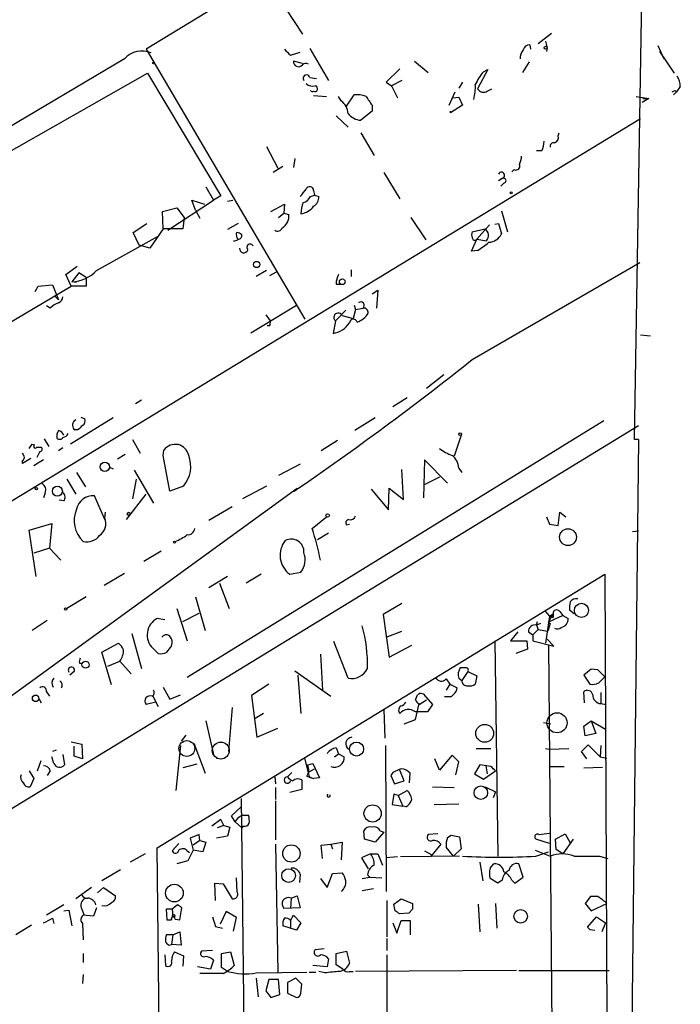
# Model space of a CAD drawing. Extents: x 0 to 731, y 1357 to 2287.
# Drawn here: x 652 to 727, y 1583 to 1695 of the extents above; entities that cross this region are included whole.
import ezdxf

# ---------------------------------------------------------------- set-up
doc = ezdxf.new("R2010")
doc.units = 0
doc.header["$MEASUREMENT"] = 0
doc.layers.add('MAIN', color=5, linetype='CONTINUOUS')

msp = doc.modelspace()

# ---------------------------------------------------------------- linework, layer by layer
at = {"layer": 'MAIN'}
for p, q in [((700.532, 1711.9194), (666.5807, 1691.1761)), ((721.868, 1646.9801), (722.7993, 1704.8921)), ((682.4133, 1695.7481), (684.276, 1692.8694)), ((712.47, 1692.9541), (710.946, 1691.7687)), ((711.7927, 1692.1074), (711.962, 1691.3454)), ((666.5807, 1691.1761), (684.53, 1660.6114)), ((685.1227, 1691.2607), (687.2393, 1687.6201)), ((710.0147, 1691.6841), (710.0993, 1691.1761)), ((711.962, 1691.3454), (711.8773, 1690.9221)), ((724.4927, 1691.5994), (725.17, 1690.0754)), ((724.662, 1690.9221), (726.3553, 1688.4667)), ((664.1253, 1690.0754), (599.186, 1651.5521)), ((682.9213, 1690.4987), (684.022, 1690.8374)), ((684.276, 1689.5674), (683.26, 1689.8214)), ((696.976, 1689.8214), (698.5, 1688.5514)), ((695.2827, 1688.9747), (693.7587, 1687.4507)), ((705.2733, 1688.8901), (704.088, 1686.6887)), ((704.7653, 1688.6361), (705.2733, 1688.8901)), ((709.93, 1689.7367), (709.168, 1688.5514)), ((647.3613, 1677.4601), (666.75, 1688.4667)), ((666.75, 1688.4667), (675.0473, 1674.5814)), ((685.1227, 1687.9587), (685.8847, 1687.8741)), ((695.5367, 1687.6201), (694.3513, 1687.0274)), ((693.7587, 1687.4507), (694.3513, 1687.0274)), ((694.3513, 1687.0274), (695.0287, 1685.6727)), ((702.3947, 1687.4507), (701.9713, 1686.7734)), ((705.1887, 1686.4347), (705.6967, 1686.6887)), ((726.44, 1686.5194), (726.6093, 1686.3501)), ((727.0327, 1686.9427), (726.6093, 1686.3501)), ((685.546, 1685.9267), (686.9853, 1685.8421)), ((688.6787, 1685.3341), (688.34, 1685.8421)), ((689.2713, 1684.7414), (690.118, 1686.0114)), ((700.8707, 1684.8261), (701.548, 1686.3501)), ((701.294, 1685.6727), (701.9713, 1685.7574)), ((701.9713, 1685.7574), (702.3947, 1684.8261)), ((722.0373, 1685.8421), (723.4767, 1685.5881)), ((723.4767, 1685.5881), (722.7147, 1685.1647)), ((722.7993, 1685.5881), (723.4767, 1685.5881)), ((726.6093, 1686.3501), (726.2707, 1686.0114)), ((692.15, 1684.8261), (692.15, 1684.1487)), ((702.3947, 1684.8261), (701.04, 1683.9794)), ((722.5453, 1683.3021), (598.932, 1608.1181)), ((688.086, 1683.6407), (689.4407, 1682.3707)), ((692.15, 1684.1487), (690.88, 1683.1327)), ((701.04, 1683.9794), (701.04, 1684.1487)), ((690.88, 1681.6934), (692.404, 1679.1534)), ((713.232, 1681.3547), (713.3167, 1681.6934)), ((680.212, 1680.1694), (681.482, 1677.7141)), ((683.4293, 1678.8147), (683.26, 1677.7987)), ((711.3693, 1679.6614), (710.7767, 1679.6614)), ((682.0747, 1677.8834), (680.974, 1677.2061)), ((708.2367, 1677.5447), (707.9827, 1677.2907)), ((693.5047, 1677.2061), (695.2827, 1674.2427)), ((706.882, 1676.5287), (706.4587, 1676.2747)), ((673.354, 1675.5974), (674.2007, 1674.0734)), ((707.0513, 1676.0207), (706.7127, 1675.6821)), ((675.0473, 1674.5814), (674.2007, 1674.0734)), ((685.2073, 1674.4967), (685.6307, 1674.6661)), ((685.546, 1675.1741), (685.6307, 1674.6661)), ((685.6307, 1674.6661), (686.1387, 1674.4967)), ((668.4433, 1672.8034), (670.052, 1673.2267)), ((669.036, 1670.6867), (674.2007, 1674.0734)), ((670.052, 1673.2267), (670.8987, 1672.1261)), ((672.1687, 1672.9727), (671.7453, 1674.0734)), ((671.7453, 1674.0734), (673.1847, 1673.6501)), ((675.8093, 1673.9887), (676.402, 1674.0734)), ((680.72, 1672.8034), (682.244, 1673.6501)), ((682.244, 1673.6501), (682.1593, 1672.6341)), ((668.528, 1670.8561), (668.4433, 1672.8034)), ((670.8987, 1672.1261), (670.7293, 1670.8561)), ((672.1687, 1672.9727), (672.6767, 1672.0414)), ((681.5667, 1672.1261), (682.1593, 1672.6341)), ((682.1593, 1672.6341), (682.752, 1672.4647)), ((696.5527, 1672.1261), (698.246, 1669.5861)), ((706.7973, 1672.8881), (707.4747, 1670.5174)), ((665.1413, 1670.4327), (666.6653, 1671.4487)), ((668.528, 1670.8561), (667.004, 1668.6547)), ((670.7293, 1670.8561), (668.528, 1670.8561)), ((676.9947, 1671.4487), (675.8093, 1670.7714)), ((703.4953, 1670.5174), (704.9347, 1670.8561)), ((705.4427, 1671.2794), (704.0033, 1669.6707)), ((706.0353, 1671.3641), (706.4587, 1671.4487)), ((706.4587, 1671.4487), (706.7973, 1670.2634)), ((660.9927, 1666.1147), (667.9353, 1670.0094)), ((665.8187, 1668.9934), (665.1413, 1670.4327)), ((667.004, 1668.6547), (665.8187, 1668.9934)), ((703.4107, 1668.3161), (704.0033, 1669.6707)), ((704.0033, 1669.6707), (705.104, 1669.5014)), ((704.088, 1668.4007), (703.4107, 1668.3161)), ((657.5213, 1665.6914), (658.7913, 1666.6227)), ((703.4953, 1656.0394), (722.4607, 1667.0461)), ((658.114, 1664.3367), (657.5213, 1665.6914)), ((658.9607, 1665.8607), (658.1987, 1664.8447)), ((659.8073, 1665.3527), (658.9607, 1665.8607)), ((659.8073, 1665.3527), (659.8073, 1664.3367)), ((680.212, 1666.1147), (679.0267, 1665.4374)), ((681.3127, 1665.9454), (680.5507, 1665.5221)), ((689.7793, 1666.1994), (689.7793, 1665.4374)), ((645.922, 1657.1401), (658.114, 1664.3367)), ((654.05, 1663.7441), (654.3887, 1664.3367)), ((654.3887, 1664.3367), (655.9973, 1664.5061)), ((655.9973, 1664.5061), (656.6747, 1662.8127)), ((659.8073, 1664.3367), (658.114, 1664.3367)), ((658.7067, 1664.7601), (658.1987, 1664.8447)), ((688.086, 1664.5907), (688.594, 1664.5907)), ((656.2513, 1663.2361), (656.6747, 1662.8127)), ((692.15, 1663.4901), (692.8273, 1663.9134)), ((692.8273, 1663.9134), (692.658, 1661.8814)), ((655.7433, 1661.8814), (655.32, 1662.1354)), ((678.434, 1659.0874), (683.5987, 1662.2201)), ((690.118, 1662.2201), (690.2873, 1661.7121)), ((680.1273, 1661.1194), (680.6353, 1660.4421)), ((688.0013, 1660.4421), (689.1867, 1661.6274)), ((688.7633, 1661.0347), (690.0333, 1660.6961)), ((690.2873, 1661.7121), (690.0333, 1660.6961)), ((690.2873, 1661.7121), (691.134, 1661.8814)), ((680.5507, 1659.8494), (680.2967, 1659.8494)), ((688.0013, 1660.4421), (687.7473, 1659.0027)), ((722.5453, 1658.8334), (723.646, 1658.7487)), ((698.3307, 1652.8221), (700.278, 1654.3461)), ((666.0727, 1651.4674), (665.3953, 1651.0441)), ((696.1293, 1651.7214), (694.5207, 1650.7054)), ((601.3027, 1574.5901), (722.2913, 1648.5887)), ((662.8553, 1649.4354), (658.0293, 1646.4721)), ((658.4527, 1649.0967), (658.622, 1649.2661)), ((659.2147, 1649.5201), (659.638, 1649.3507)), ((718.3967, 1649.0967), (671.2373, 1620.0561)), ((692.4887, 1649.4354), (690.2027, 1647.9961)), ((658.876, 1648.0807), (658.5373, 1648.0807)), ((702.2253, 1647.4881), (701.4633, 1645.1174)), ((653.3727, 1645.9641), (653.7113, 1646.4721)), ((653.7113, 1646.4721), (653.9653, 1646.3874)), ((655.066, 1647.0647), (655.574, 1646.2181)), ((665.0567, 1646.9801), (665.9033, 1645.4561)), ((688.2553, 1646.8954), (686.3927, 1645.7101)), ((722.2913, 1646.9801), (721.0213, 1530.9021)), ((722.2913, 1646.9801), (721.868, 1646.9801)), ((652.78, 1645.1174), (652.6107, 1645.4561)), ((654.2193, 1646.1334), (654.7273, 1646.1334)), ((654.558, 1645.6254), (654.2193, 1644.9481)), ((657.1827, 1646.0487), (656.6747, 1645.7101)), ((664.21, 1645.2867), (663.3633, 1644.7787)), ((668.528, 1645.2021), (668.6127, 1645.7947)), ((653.542, 1644.8634), (652.6107, 1644.2707)), ((652.6107, 1644.2707), (652.6107, 1644.6094)), ((654.9813, 1644.6941), (653.8807, 1644.0167)), ((669.29, 1641.1381), (668.528, 1645.2021)), ((684.022, 1644.1861), (681.5667, 1642.9161)), ((698.0767, 1644.6941), (697.992, 1640.3761)), ((700.7013, 1642.0694), (698.0767, 1644.6941)), ((658.7067, 1643.2547), (659.7227, 1641.6461)), ((662.432, 1643.8474), (662.8553, 1643.6781)), ((665.226, 1643.5087), (667.4273, 1639.7834)), ((695.706, 1640.2067), (695.5367, 1643.5934)), ((701.9713, 1643.7627), (702.31, 1643.2547)), ((657.606, 1642.4927), (658.622, 1640.7994)), ((665.48, 1642.4927), (665.0567, 1640.2914)), ((699.77, 1642.7467), (697.992, 1641.8154)), ((635.762, 1606.6787), (683.6833, 1641.4767)), ((655.1507, 1640.9687), (654.9813, 1640.3761)), ((664.3793, 1637.9207), (666.5807, 1640.7994)), ((670.814, 1641.7307), (669.29, 1641.1381)), ((680.212, 1641.7307), (677.5027, 1640.2914)), ((692.0653, 1641.3921), (694.0127, 1639.0214)), ((694.0127, 1639.0214), (694.0973, 1641.4767)), ((694.0973, 1641.4767), (695.706, 1640.2067)), ((657.2673, 1640.0374), (656.7593, 1640.1221)), ((661.924, 1637.9207), (660.7387, 1640.6301)), ((661.924, 1638.0901), (662.0087, 1638.7674)), ((676.3173, 1639.3601), (673.6927, 1637.8361)), ((713.232, 1637.2434), (713.4013, 1638.7674)), ((713.4013, 1638.7674), (714.0787, 1638.2594)), ((653.3727, 1636.7354), (655.9127, 1637.4974)), ((655.9127, 1637.4974), (655.6587, 1634.7034)), ((685.3767, 1636.9047), (686.9853, 1638.2594)), ((689.2713, 1637.3281), (689.61, 1637.4127)), ((711.8773, 1638.2594), (712.216, 1637.4127)), ((712.216, 1637.4127), (713.232, 1637.2434)), ((654.1347, 1631.4861), (653.3727, 1636.7354)), ((687.2393, 1636.3967), (685.9693, 1635.6347)), ((721.614, 1636.5661), (722.2913, 1636.6507)), ((655.6587, 1634.7034), (653.8807, 1634.1107)), ((655.6587, 1634.7034), (656.9287, 1633.3487)), ((668.274, 1634.3647), (666.3267, 1633.1794)), ((682.8367, 1631.7401), (684.1067, 1631.9941)), ((664.1253, 1631.8247), (661.8393, 1630.4701)), ((667.8507, 1600.7521), (718.4813, 1631.7401)), ((675.8093, 1631.4861), (673.6927, 1630.2161)), ((674.878, 1630.7241), (675.9787, 1627.8454)), ((679.6193, 1631.7401), (677.926, 1630.7241)), ((718.4813, 1631.7401), (718.7353, 1581.1941)), ((659.8073, 1629.2001), (657.606, 1627.8454)), ((672.1687, 1629.2001), (673.2693, 1625.3901)), ((670.052, 1627.8454), (671.2373, 1624.2047)), ((695.5367, 1628.4381), (693.42, 1627.1681)), ((711.708, 1627.5914), (712.216, 1626.9987)), ((713.4013, 1627.5067), (713.74, 1627.0834)), ((715.01, 1627.2527), (714.502, 1627.6761)), ((655.4047, 1626.4907), (653.7113, 1625.3901)), ((668.6973, 1626.5754), (667.8507, 1626.7447)), ((670.7293, 1626.4061), (672.592, 1627.3374)), ((693.42, 1627.1681), (694.0973, 1622.3421)), ((710.7767, 1625.9827), (710.8613, 1626.4061)), ((712.216, 1626.9987), (711.7927, 1623.9507)), ((712.1313, 1626.3214), (712.6393, 1627.2527)), ((713.74, 1627.0834), (712.1313, 1626.3214)), ((712.1313, 1626.3214), (712.3007, 1626.1521)), ((712.1313, 1626.3214), (712.3007, 1626.1521)), ((712.216, 1626.9987), (712.6393, 1627.2527)), ((712.216, 1626.9987), (712.6393, 1626.8294)), ((712.6393, 1627.2527), (712.6393, 1626.8294)), ((713.74, 1627.0834), (714.3327, 1626.7447)), ((693.7587, 1624.6281), (695.5367, 1625.3054)), ((708.66, 1625.2207), (707.8133, 1624.2047)), ((709.8453, 1625.2207), (710.3533, 1624.8821)), ((710.946, 1625.4747), (710.3533, 1624.8821)), ((711.2, 1626.1521), (710.7767, 1625.9827)), ((710.7767, 1625.9827), (710.946, 1625.4747)), ((710.946, 1625.4747), (712.0467, 1625.3054)), ((712.3007, 1626.1521), (712.0467, 1625.3054)), ((664.972, 1625.0514), (666.0727, 1621.0721)), ((689.4407, 1619.9714), (687.832, 1624.1201)), ((706.0353, 1624.2047), (706.374, 1599.8207)), ((707.8133, 1624.2047), (709.676, 1624.2047)), ((709.676, 1624.2047), (709.7607, 1623.2734)), ((710.3533, 1624.8821), (710.3533, 1624.2047)), ((710.3533, 1624.2047), (712.724, 1623.6121)), ((712.724, 1623.6121), (711.962, 1624.3741)), ((661.5853, 1622.9347), (663.448, 1623.9507)), ((662.686, 1619.2094), (661.5853, 1622.9347)), ((667.3427, 1623.3581), (667.9353, 1622.7654)), ((669.4593, 1623.6121), (669.544, 1623.9507)), ((694.0973, 1622.3421), (696.6373, 1623.6967)), ((709.7607, 1623.2734), (708.406, 1622.7654)), ((712.1313, 1623.6967), (712.5547, 1571.2034)), ((662.2627, 1621.3261), (663.6173, 1621.9187)), ((663.6173, 1621.9187), (664.8873, 1620.4794)), ((686.308, 1622.6807), (686.562, 1618.6167)), ((658.4527, 1620.7334), (657.9447, 1620.3101)), ((659.0453, 1621.6647), (659.384, 1621.6647)), ((683.4293, 1620.8181), (687.4933, 1617.9394)), ((702.7333, 1621.1567), (702.1407, 1621.1567)), ((702.9873, 1620.7334), (702.31, 1619.7174)), ((702.9873, 1620.7334), (704.0033, 1620.2254)), ((716.9573, 1620.9874), (716.1107, 1620.3101)), ((717.7193, 1620.9027), (716.9573, 1620.9874)), ((683.768, 1620.3101), (684.1067, 1615.9921)), ((700.532, 1619.8867), (700.9553, 1619.2941)), ((701.9713, 1619.9714), (702.31, 1619.7174)), ((704.0033, 1620.2254), (703.834, 1619.2941)), ((716.1107, 1620.3101), (716.788, 1619.2941)), ((717.804, 1619.4634), (718.4813, 1620.1407)), ((668.528, 1618.9554), (669.29, 1617.6007)), ((680.466, 1619.2941), (678.5187, 1618.0241)), ((700.9553, 1619.2941), (700.532, 1618.6167)), ((700.9553, 1619.2941), (701.802, 1618.8707)), ((654.4733, 1617.6007), (654.7273, 1617.1774)), ((655.32, 1618.4474), (655.6587, 1617.9394)), ((667.3427, 1617.9394), (667.9353, 1616.7541)), ((669.29, 1617.6007), (670.4753, 1618.1087)), ((678.5187, 1618.0241), (679.1113, 1613.2827)), ((697.0607, 1617.5161), (697.3147, 1618.1087)), ((697.484, 1617.0081), (698.3307, 1617.5161)), ((698.246, 1617.8547), (699.008, 1617.0081)), ((701.04, 1617.8547), (700.3627, 1617.8547)), ((716.1953, 1617.1774), (716.1107, 1618.4474)), ((718.058, 1618.3627), (718.058, 1617.0927)), ((667.6813, 1617.2621), (666.5807, 1617.0081)), ((676.3173, 1616.6694), (675.894, 1611.6741)), ((693.5047, 1616.4154), (693.5893, 1613.1981)), ((697.0607, 1615.3147), (697.484, 1617.0927)), ((699.008, 1617.0081), (698.4153, 1616.1614)), ((718.058, 1617.0927), (718.6507, 1617.0081)), ((673.354, 1615.1454), (674.2007, 1611.3354)), ((679.8733, 1615.9921), (678.942, 1615.3994)), ((695.7907, 1614.8067), (697.0607, 1615.3147)), ((716.1107, 1614.5527), (716.9573, 1615.1454)), ((716.9573, 1615.1454), (717.4653, 1613.7061)), ((716.9573, 1615.1454), (718.566, 1614.2141)), ((679.1113, 1613.2827), (681.482, 1614.2987)), ((711.5387, 1614.9761), (712.3853, 1614.8067)), ((716.28, 1613.4521), (716.1107, 1614.5527)), ((671.068, 1613.5367), (670.56, 1612.8594)), ((717.4653, 1613.7061), (716.28, 1613.4521)), ((656.4207, 1611.8434), (655.9973, 1611.6741)), ((658.114, 1612.7747), (659.2993, 1612.5207)), ((658.4527, 1611.1661), (658.4527, 1612.2667)), ((659.2993, 1612.5207), (659.384, 1610.8274)), ((670.4753, 1612.3514), (669.9673, 1607.2714)), ((671.9993, 1612.6054), (673.2693, 1609.2187)), ((688.086, 1612.0974), (688.34, 1611.4201)), ((693.674, 1612.3514), (693.7587, 1595.8414)), ((703.9187, 1612.0127), (705.612, 1612.0127)), ((711.7927, 1612.0127), (712.216, 1611.9281)), ((712.216, 1611.9281), (714.4173, 1612.0127)), ((715.8567, 1611.6741), (716.6187, 1612.4361)), ((716.6187, 1612.4361), (717.9733, 1611.0814)), ((718.058, 1612.3514), (717.9733, 1611.0814)), ((654.304, 1609.4727), (654.7273, 1610.6581)), ((656.1667, 1610.3194), (655.9127, 1611.0814)), ((657.1827, 1611.3354), (657.352, 1610.1501)), ((659.384, 1610.8274), (658.4527, 1611.1661)), ((674.5393, 1610.9121), (675.132, 1610.8274)), ((685.1227, 1608.7107), (684.53, 1610.9121)), ((687.9167, 1611.0814), (688.34, 1611.4201)), ((688.34, 1611.4201), (689.0173, 1611.0814)), ((699.77, 1609.5574), (699.262, 1610.8274)), ((701.2093, 1611.2507), (699.77, 1609.5574)), ((701.9713, 1610.4887), (701.2093, 1611.2507)), ((716.4493, 1610.8274), (715.8567, 1611.6741)), ((717.9733, 1611.0814), (718.7353, 1610.9121)), ((672.338, 1610.2347), (670.7293, 1609.8114)), ((684.8687, 1610.1501), (685.4613, 1610.3194)), ((685.038, 1609.3881), (685.6307, 1609.7267)), ((685.4613, 1610.3194), (686.2233, 1608.7107)), ((695.7907, 1608.3721), (695.2827, 1609.5574)), ((701.6327, 1609.0494), (701.9713, 1610.4887)), ((704.342, 1610.1501), (703.7493, 1609.1341)), ((705.612, 1609.9807), (704.342, 1610.1501)), ((705.0193, 1610.0654), (705.1887, 1609.1341)), ((712.216, 1609.9807), (713.9093, 1609.9807)), ((716.1107, 1609.8114), (718.2273, 1609.8961)), ((653.3727, 1609.4727), (653.8807, 1608.6261)), ((653.8807, 1608.6261), (653.4573, 1607.6947)), ((655.7433, 1609.4727), (655.4047, 1608.9647)), ((681.1433, 1608.7954), (681.228, 1608.0334)), ((683.0907, 1609.3034), (682.5827, 1608.7954)), ((684.1913, 1608.4567), (684.1913, 1607.3561)), ((684.784, 1608.8801), (685.546, 1608.6261)), ((685.292, 1608.7107), (685.546, 1608.6261)), ((686.2233, 1608.7107), (685.546, 1608.6261)), ((694.5207, 1609.3034), (694.2667, 1608.9647)), ((694.2667, 1608.9647), (694.69, 1608.0334)), ((696.3833, 1608.1181), (696.468, 1609.2187)), ((703.7493, 1609.1341), (704.7653, 1608.5414)), ((704.7653, 1608.5414), (706.12, 1609.4727)), ((681.228, 1607.6101), (681.228, 1606.2554)), ((684.1913, 1607.3561), (682.8367, 1607.0174)), ((694.69, 1608.0334), (695.7907, 1608.3721)), ((699.008, 1607.6947), (701.4633, 1607.6101)), ((704.9347, 1607.6947), (706.12, 1607.1021)), ((677.3333, 1606.3401), (677.7567, 1571.2881)), ((694.6053, 1606.8481), (694.436, 1605.6627)), ((695.1133, 1606.6787), (694.6053, 1606.8481)), ((695.1133, 1606.6787), (696.1293, 1607.2714)), ((695.1133, 1606.6787), (695.6213, 1605.4934)), ((706.12, 1607.1021), (705.866, 1606.4247)), ((676.2327, 1604.3927), (677.3333, 1605.4087)), ((681.228, 1606.0861), (681.228, 1601.6834)), ((694.436, 1605.6627), (695.6213, 1605.4934)), ((695.96, 1605.4087), (695.6213, 1605.4934)), ((699.1773, 1605.6627), (701.9713, 1605.7474)), ((675.0473, 1603.9694), (674.0313, 1603.2074)), ((675.386, 1603.2921), (675.0473, 1603.9694)), ((676.656, 1603.7154), (676.2327, 1604.3927)), ((676.656, 1603.7154), (677.0793, 1604.2234)), ((677.0793, 1604.2234), (677.418, 1604.4774)), ((677.418, 1604.4774), (678.18, 1604.4774)), ((675.386, 1603.2921), (674.624, 1603.0381)), ((675.386, 1603.2921), (676.0633, 1603.1227)), ((676.0633, 1603.1227), (675.8093, 1602.1067)), ((676.656, 1603.7154), (677.418, 1603.0381)), ((677.5873, 1603.2074), (677.418, 1603.0381)), ((672.592, 1602.2761), (671.576, 1601.8527)), ((671.576, 1601.8527), (671.9147, 1600.4981)), ((672.6767, 1601.5987), (672.592, 1602.2761)), ((675.8093, 1602.1067), (674.5393, 1601.8527)), ((691.3033, 1601.7681), (691.2187, 1602.6994)), ((692.4887, 1601.4294), (691.3033, 1601.7681)), ((693.5047, 1602.5301), (692.4887, 1601.4294)), ((693.0813, 1602.6994), (693.5047, 1602.5301)), ((699.6007, 1602.3607), (698.5, 1602.2761)), ((700.7013, 1601.9374), (701.1247, 1602.1914)), ((701.1247, 1602.1914), (702.056, 1602.0221)), ((702.056, 1602.0221), (702.2253, 1600.6674)), ((712.216, 1601.2601), (710.692, 1601.7681)), ((711.0307, 1602.2761), (712.216, 1602.4454)), ((712.8933, 1601.7681), (713.994, 1602.3607)), ((712.978, 1600.5827), (712.8933, 1601.7681)), ((714.9253, 1601.7681), (713.74, 1600.0747)), ((713.994, 1602.3607), (714.5867, 1601.3447)), ((668.782, 1508.8887), (667.8507, 1600.7521)), ((670.306, 1601.2601), (669.544, 1600.4134)), ((672.6767, 1601.5987), (671.9147, 1601.0907)), ((672.6767, 1601.5987), (673.354, 1601.4294)), ((673.354, 1601.4294), (673.0153, 1600.3287)), ((681.228, 1601.1754), (681.482, 1586.6974)), ((686.3927, 1601.0907), (687.4933, 1601.1754)), ((686.562, 1599.5667), (686.3927, 1601.0907)), ((687.4933, 1601.1754), (688.7633, 1601.4294)), ((687.4933, 1601.1754), (687.6627, 1600.6674)), ((688.7633, 1601.4294), (688.6787, 1599.3974)), ((699.9393, 1601.1754), (698.754, 1599.7361)), ((701.3787, 1599.8207), (700.532, 1600.8367)), ((702.2253, 1600.6674), (701.3787, 1599.8207)), ((666.496, 1600.0747), (664.8027, 1599.1434)), ((671.2373, 1600.4134), (671.4913, 1600.2441)), ((671.9147, 1600.4981), (671.322, 1599.3127)), ((673.0153, 1600.3287), (671.9147, 1600.4981)), ((691.9807, 1600.0747), (690.9647, 1599.6514)), ((690.9647, 1599.6514), (691.7267, 1598.3814)), ((691.9807, 1600.0747), (692.8273, 1600.0747)), ((692.8273, 1600.0747), (693.3353, 1598.8047)), ((695.0287, 1599.7361), (693.7587, 1599.6514)), ((702.056, 1599.8207), (695.3673, 1599.7361)), ((698.0767, 1600.4134), (698.9233, 1599.9901)), ((710.6073, 1600.4981), (712.3007, 1599.8207)), ((710.692, 1599.8207), (712.1313, 1600.3287)), ((713.74, 1600.0747), (712.978, 1600.5827)), ((717.8887, 1599.8207), (718.82, 1599.5667)), ((671.322, 1599.3127), (670.052, 1598.9741)), ((704.342, 1599.1434), (704.6807, 1597.0267)), ((705.5273, 1598.4661), (705.9507, 1598.9741)), ((709.2527, 1597.4501), (708.7447, 1598.9741)), ((663.702, 1598.2967), (661.5853, 1597.0267)), ((676.91, 1595.7567), (676.8253, 1597.3654)), ((684.022, 1597.7887), (683.9373, 1596.8574)), ((686.308, 1597.2807), (687.07, 1596.2647)), ((687.07, 1596.2647), (687.6627, 1597.8734)), ((687.6627, 1597.8734), (688.7633, 1597.9581)), ((691.0493, 1597.2807), (691.896, 1597.4501)), ((691.642, 1597.7041), (691.896, 1597.4501)), ((691.896, 1597.4501), (693.2507, 1597.3654)), ((706.374, 1596.7727), (705.5273, 1597.2807)), ((708.3213, 1596.7727), (709.2527, 1597.4501)), ((660.4, 1596.2647), (658.622, 1594.9947)), ((661.0773, 1595.6721), (661.7547, 1596.2647)), ((661.7547, 1596.2647), (663.1093, 1595.3334)), ((674.4547, 1594.8254), (674.37, 1596.7727)), ((674.37, 1596.7727), (675.3013, 1596.6881)), ((675.3013, 1596.6881), (676.3173, 1594.9947)), ((691.0493, 1595.9261), (692.3193, 1596.1801)), ((706.882, 1597.1114), (706.374, 1596.7727)), ((707.9827, 1597.1114), (708.3213, 1596.7727)), ((683.006, 1595.0794), (682.9213, 1593.8941)), ((683.006, 1595.0794), (683.6833, 1595.3334)), ((683.6833, 1595.3334), (684.022, 1593.9787)), ((716.8727, 1595.2487), (716.28, 1594.4867)), ((717.7193, 1595.2487), (716.8727, 1595.2487)), ((657.2673, 1594.3174), (655.32, 1593.1321)), ((660.9927, 1593.9787), (660.654, 1593.0474)), ((670.1367, 1594.3174), (669.544, 1593.8094)), ((670.3907, 1592.6241), (670.6447, 1593.9787)), ((684.022, 1593.9787), (682.1593, 1593.8941)), ((693.8433, 1594.8254), (693.8433, 1590.6767)), ((694.6053, 1594.4021), (695.452, 1594.9947)), ((694.7747, 1593.6401), (694.6053, 1594.4021)), ((695.452, 1594.9947), (696.722, 1594.4867)), ((704.1727, 1594.4021), (704.342, 1591.2694)), ((706.12, 1594.4867), (706.2893, 1591.6927)), ((716.28, 1594.4867), (716.9573, 1593.6401)), ((716.9573, 1593.6401), (718.7353, 1594.4867)), ((657.2673, 1593.6401), (657.86, 1593.7247)), ((657.86, 1593.7247), (658.1987, 1591.9467)), ((659.2993, 1593.8094), (659.5533, 1593.2167)), ((660.654, 1593.0474), (659.4687, 1593.1321)), ((669.544, 1593.8094), (668.8667, 1593.8094)), ((668.8667, 1593.8094), (668.9513, 1592.6241)), ((669.544, 1593.8094), (669.6287, 1592.9627)), ((674.116, 1592.9627), (674.4547, 1591.8621)), ((675.64, 1593.5554), (674.9627, 1592.1161)), ((676.8253, 1592.8781), (675.64, 1593.5554)), ((676.4867, 1591.3541), (676.8253, 1592.8781)), ((682.9213, 1592.5394), (683.26, 1593.1321)), ((683.26, 1593.1321), (684.1067, 1592.2854)), ((696.2987, 1593.3861), (695.2827, 1593.3014)), ((696.722, 1593.8094), (696.2987, 1593.3861)), ((716.534, 1591.7774), (717.55, 1592.9627)), ((717.55, 1592.9627), (718.566, 1592.2854)), ((653.6267, 1592.0314), (651.8487, 1590.9307)), ((655.9973, 1592.7934), (656.1667, 1592.2007)), ((659.384, 1592.2007), (659.4687, 1590.3381)), ((668.9513, 1592.6241), (669.4593, 1592.6241)), ((669.8827, 1592.7087), (670.3907, 1592.6241)), ((674.4547, 1591.8621), (675.2167, 1591.6927)), ((683.5987, 1591.4387), (682.0747, 1591.9467)), ((682.9213, 1592.5394), (682.9213, 1591.6927)), ((684.1067, 1592.2854), (683.5987, 1591.4387)), ((694.5207, 1592.2854), (694.944, 1591.1001)), ((694.944, 1591.1001), (695.452, 1592.5394)), ((695.452, 1592.5394), (696.468, 1592.5394)), ((696.468, 1592.5394), (696.468, 1590.9307)), ((716.534, 1591.7774), (716.788, 1591.5234)), ((716.534, 1591.7774), (716.788, 1591.5234)), ((718.566, 1592.2854), (718.1427, 1591.2694)), ((669.6287, 1590.9307), (668.8667, 1590.9307)), ((669.6287, 1590.9307), (669.4593, 1589.8301)), ((669.6287, 1590.9307), (670.3907, 1591.2694)), ((670.3907, 1591.2694), (670.56, 1589.7454)), ((716.788, 1591.5234), (717.3807, 1591.4387)), ((669.2053, 1589.7454), (669.4593, 1589.8301)), ((670.56, 1589.7454), (669.4593, 1589.8301)), ((693.8433, 1590.5074), (693.8433, 1589.1527)), ((659.4687, 1588.8141), (659.4687, 1587.7981)), ((668.6973, 1588.6447), (668.782, 1587.4594)), ((669.798, 1588.9834), (670.814, 1588.5601)), ((670.814, 1588.5601), (670.7293, 1587.3747)), ((674.116, 1589.1527), (672.846, 1589.0681)), ((675.132, 1588.8141), (676.148, 1588.9834)), ((675.132, 1587.2054), (675.132, 1588.8141)), ((676.148, 1588.9834), (676.5713, 1587.4594)), ((686.7313, 1589.3221), (685.7153, 1589.2374)), ((688.086, 1588.8141), (689.2713, 1589.0681)), ((688.086, 1587.5441), (688.086, 1588.8141)), ((689.2713, 1589.0681), (689.61, 1587.7134)), ((693.8433, 1588.6447), (693.8433, 1581.2787)), ((673.862, 1587.0361), (672.4227, 1587.2901)), ((674.2007, 1588.0521), (673.862, 1587.0361)), ((687.07, 1587.2901), (685.4613, 1587.4594)), ((687.2393, 1588.2214), (687.07, 1587.2901)), ((688.848, 1587.0361), (688.086, 1587.5441)), ((659.4687, 1586.4434), (659.384, 1585.4274)), ((675.3013, 1586.5281), (672.6767, 1586.5281)), ((675.8093, 1586.7821), (675.132, 1587.2054)), ((679.0267, 1586.6127), (684.784, 1586.6974)), ((685.038, 1586.6974), (685.8, 1586.6974)), ((686.816, 1586.6127), (686.1387, 1586.7821)), ((689.61, 1586.7821), (690.0333, 1586.7821)), ((708.4907, 1586.8667), (690.2873, 1586.7821)), ((708.7447, 1586.8667), (718.9893, 1586.8667)), ((679.0267, 1586.0201), (679.2807, 1583.9034)), ((680.466, 1585.8507), (680.1273, 1584.5807)), ((681.5667, 1585.8507), (680.466, 1585.8507)), ((681.736, 1584.1574), (681.5667, 1585.8507)), ((683.514, 1586.0201), (682.5827, 1585.5121)), ((682.5827, 1585.5121), (682.5827, 1584.3267)), ((684.1913, 1585.3427), (683.514, 1586.0201)), ((684.1067, 1584.3267), (684.1913, 1585.3427)), ((680.1273, 1584.5807), (680.72, 1583.8187)), ((680.72, 1583.8187), (681.736, 1584.1574)), ((682.5827, 1584.3267), (683.5987, 1583.8187))]:
    msp.add_line(p, q, dxfattribs=at)
for centre, radius in [((711.7926, 1691.3454), 0.1693), ((667.4273, 1689.6098), 0.0946), ((707.8979, 1674.9201), 0.1197), ((679.0929, 1666.8068), 0.3573), ((688.7832, 1664.8572), 0.3268), ((702.1194, 1647.5939), 0.1496), ((661.9145, 1643.8992), 0.5217), ((654.177, 1641.4345), 0.1338), ((656.5504, 1641.1494), 0.564), ((664.6272, 1638.58), 0.1763), ((687.1304, 1638.3985), 0.201), ((714.3285, 1635.9357), 0.952), ((669.798, 1635.3808), 0.1197), ((657.479, 1627.8031), 0.1338), ((715.8477, 1627.6462), 0.8043), ((659.7333, 1621.4968), 0.3996), ((654.0878, 1617.6944), 0.3691), ((713.0858, 1614.9224), 1.1364), ((704.9013, 1613.7314), 1.0124), ((690.4066, 1611.9547), 0.792), ((704.46, 1607.0097), 0.7683), ((692.2201, 1604.659), 0.9773), ((683.025, 1600.129), 0.9805), ((682.7073, 1597.6211), 0.778), ((669.7871, 1595.6519), 1.0036), ((669.7133, 1593.0757), 0.1411), ((708.9638, 1593.0132), 0.7637)]:
    msp.add_circle(centre, radius, dxfattribs=at)
at = {"layer": 'MAIN', "color": 5}
for centre, radius in [((671.1949, 1612.0128), 0.8904), ((675.0357, 1611.7834), 0.9603)]:
    msp.add_circle(centre, radius, dxfattribs=at)
at = {"layer": 'MAIN'}
for centre, radius, start, end in [((666.1074, 1688.3525), 2.6262, 66.054568, 139.001865), ((851.92, 1860.1498), 239.462, 224.881179, 225.110379), ((710.2891, 1690.1814), 1.3792, 138.715594, 184.407945), ((709.9793, 1690.9434), 0.7415, 87.263766, 168.48701), ((683.8369, 1689.775), 0.5788, 175.401606, 319.35897), ((684.6646, 1689.0404), 0.5282, 56.866535, 137.370935), ((684.7417, 1687.8741), 0.3903, 12.519254, 220.594926), ((709.5443, 1684.523), 6.3053, 139.282698, 154.909875), ((724.6608, 1686.9061), 2.3722, 0.884042, 31.006836), ((685.4528, 1688.1365), 1.1397, 228.61403, 283.315649), ((685.419, 1686.6464), 0.2469, 210.959776, 300.959776), ((685.7153, 1686.6252), 0.2549, 228.372062, 355.251293), ((685.7012, 1686.7311), 0.2966, 334.652905, 87.275526), ((698.6675, 1686.8581), 5.1776, 344.832135, 3.749665), ((704.7619, 1687.0971), 0.788, 211.216895, 302.794642), ((683.9507, 1771.0997), 94.6529, 296.443665, 296.672875), ((687.4352, 1683.7544), 2.0104, 4.001756, 51.791071), ((690.4566, 1683.2163), 2.8155, 68.845168, 96.907187), ((945.7996, 1854.6513), 305.2519, 213.574175, 213.803368), ((691.0201, 1685.1377), 2.0099, 218.203019, 266.002936), ((712.6212, 1681.1954), 0.6312, 287.280921, 14.617437), ((708.4738, 1680.9092), 3.1529, 336.686636, 357.325897), ((712.7381, 1680.1553), 0.4431, 80.831064, 189.168936), ((706.8305, 1679.1828), 2.2557, 332.389812, 357.100556), ((708.4314, 1677.9426), 0.443, 243.926622, 26.084995), ((706.7919, 1676.8839), 0.3666, 284.233435, 155.364594), ((707.0351, 1676.2975), 0.2773, 273.349473, 123.512416), ((472.6887, 1844.2426), 271.0635, 321.228076, 321.457262), ((685.1045, 1675.168), 0.4415, 0.791579, 156.593533), ((684.0502, 1675.0752), 1.2936, 283.888001, 333.43693), ((684.9254, 1674.4402), 1.2146, 300.726721, 2.666179), ((688.3237, 1672.3664), 4.221, 159.864971, 177.515164), ((683.7643, 1674.7782), 2.2549, 278.733799, 322.198558), ((681.1292, 1672.3236), 1.6289, 301.900614, 4.969284), ((681.4599, 1671.1695), 0.5774, 236.744817, 336.654167), ((704.4055, 1670.102), 0.9213, 319.309656, 54.940216), ((677.5155, 1670.1863), 0.7329, 160.353539, 224.712528), ((676.7666, 1669.4772), 0.9573, 47.120783, 86.48452), ((676.9886, 1670.1061), 0.4355, 270.802667, 9.596423), ((704.1308, 1670.1787), 0.7201, 151.943894, 208.049084), ((703.7796, 1669.8462), 0.2843, 181.229162, 321.884651), ((705.3358, 1670.9442), 1.6123, 270.788962, 335.022824), ((676.6136, 1669.9674), 0.483, 254.766731, 322.097965), ((677.6362, 1668.6058), 0.4746, 174.087649, 345.304978), ((678.3532, 1668.7509), 0.3701, 25.235729, 225.831902), ((700.3761, 1674.7935), 7.3923, 300.141061, 312.371133), ((657.9643, 1669.0689), 4.2307, 273.176074, 315.710582), ((691.2414, 1664.4422), 3.1589, 156.705668, 177.305524), ((656.3359, 1663.2574), 0.8534, 293.389884, 352.864991), ((657.5916, 1660.005), 2.6338, 110.372473, 134.567756), ((690.8799, 1662.1777), 0.3903, 310.615624, 130.583779), ((688.322, 1660.8159), 0.4925, 26.372575, 229.372208), ((689.5252, 1662.7388), 2.6362, 290.692649, 326.627613), ((691.1763, 1661.331), 0.552, 355.605275, 94.394725), ((679.7041, 1660.2726), 0.9465, 333.440363, 10.316217), ((687.1972, 1661.9234), 2.9721, 280.666433, 324.276089), ((690.0381, 1660.1834), 0.4281, 12.042401, 179.37099), ((478.0487, 1939.8291), 362.44, 304.50148, 308.464132), ((658.9107, 1648.6233), 0.6587, 134.052744, 235.465493), ((786.1299, 1521.3348), 179.6053, 134.885409, 135.114591), ((659.1299, 1649.0967), 0.5681, 296.574073, 26.56054), ((657.4371, 1647.4033), 0.9658, 142.133342, 195.242111), ((656.5784, 1647.2841), 0.7185, 16.495299, 82.297327), ((657.0558, 1648.0382), 0.8141, 278.968236, 332.109681), ((654.05, 1646.2181), 0.1893, 116.578587, 333.421413), ((656.8138, 1647.4336), 0.4194, 222.652256, 331.595612), ((669.8803, 1644.8884), 1.5583, 11.613509, 144.436249), ((654.552, 1645.9096), 0.2843, 271.209443, 51.928805), ((703.1865, 1650.677), 5.821, 234.060697, 250.143371), ((652.4412, 1644.9481), 0.3787, 296.585347, 26.55152), ((668.2816, 1643.9494), 3.3668, 318.777575, 21.843439), ((699.9668, 1643.6229), 2.0094, 3.989524, 51.804658), ((654.4735, 1641.3074), 0.7572, 333.428181, 63.445101), ((656.8111, 1640.4654), 0.6256, 316.826729, 53.560545), ((660.5982, 1638.7008), 1.9344, 85.834825, 167.905864), ((661.6772, 1637.8277), 3.2339, 156.714635, 226.927183), ((660.3756, 1637.4975), 1.658, 305.199823, 20.94273), ((689.5231, 1637.5709), 0.3498, 89.639654, 223.957531), ((689.6846, 1638.5314), 0.6311, 255.380272, 342.736416), ((671.3502, 1636.9541), 0.7355, 261.169134, 356.148614), ((659.4236, 1628.2077), 27.3715, 10.825757, 18.526231), ((659.8879, 1637.2124), 1.7966, 256.506748, 323.457952), ((668.2339, 1639.9814), 4.8076, 290.057232, 308.66167), ((684.4194, 1633.89), 2.6696, 141.54901, 233.640474), ((683.0081, 1634.2808), 1.4397, 356.599421, 118.158168), ((682.2287, 1633.4097), 2.3518, 322.991721, 19.517472), ((716.8707, 1627.9302), 2.3823, 163.485048, 186.122934), ((715.2359, 1628.212), 0.7601, 74.949147, 148.65619), ((713.0485, 1627.2951), 0.4114, 30.954202, 185.915695), ((668.8119, 1624.8691), 2.1076, 117.134051, 225.803572), ((713.4193, 1626.636), 0.9198, 279.473586, 6.786618), ((674.4601, 1621.4113), 17.1853, 358.869031, 15.134411), ((710.6005, 1625.2478), 0.7557, 76.517242, 182.055151), ((713.1311, 1626.2139), 0.6547, 240.498273, 312.177148), ((668.8808, 1624.2187), 0.6635, 60.718925, 141.898552), ((668.5585, 1624.0476), 0.9903, 354.384402, 49.217958), ((662.2195, 1622.3837), 1.9912, 23.846208, 51.904188), ((661.9229, 1623.1892), 2.1178, 323.136595, 359.986473), ((668.2317, 1624.1198), 1.3865, 257.655866, 301.266381), ((499.8553, 1750.2734), 211.6804, 323.018218, 323.247401), ((659.9775, 1621.8339), 0.9474, 153.448472, 190.287538), ((658.1287, 1620.8843), 0.3574, 335.026686, 221.244747), ((689.8217, 1621.961), 2.0257, 259.15934, 333.972536), ((703.2413, 1620.3947), 1.3386, 145.303222, 198.433595), ((702.7898, 1620.9028), 0.2602, 319.379598, 102.545532), ((527.6003, 1430.0217), 269.4082, 44.885409, 45.114591), ((656.7291, 1619.413), 0.7925, 135.204481, 215.266231), ((656.5478, 1619.1671), 0.5518, 327.513678, 57.536771), ((699.9958, 1620.3664), 0.7195, 205.54997, 318.183266), ((702.8791, 1619.6844), 0.5701, 176.681346, 280.94133), ((654.8739, 1618.5419), 0.456, 348.039511, 133.853704), ((667.0676, 1618.3468), 0.4497, 295.049221, 36.882639), ((700.2359, 1619.2515), 1.6117, 299.927871, 346.333641), ((703.2412, 1620.0564), 0.9657, 254.75633, 307.8703), ((716.5148, 1617.9664), 0.6282, 13.091686, 130.034449), ((717.0844, 1620.6485), 1.3865, 257.655866, 301.266381), ((667.0464, 1617.3814), 0.5968, 69.232698, 218.71528), ((697.7806, 1617.8125), 0.7785, 202.378134, 247.605454), ((697.6851, 1617.6326), 0.6032, 21.602118, 127.882481), ((718.1003, 1618.0663), 0.9745, 177.506361, 267.512235), ((695.7358, 1616.3417), 0.5723, 119.727497, 217.65283), ((696.2629, 1615.1185), 1.3131, 52.584653, 138.291084), ((695.3356, 1617.4948), 0.6663, 280.06028, 339.560694), ((697.738, 1277.5117), 338.6504, 89.885408, 90.114592), ((689.9123, 1612.551), 0.7333, 93.776653, 238.147831), ((688.4246, 1610.4888), 1.6439, 101.886863, 145.491118), ((687.9135, 1611.0043), 1.1065, 247.681266, 3.995598), ((655.0167, 1609.3247), 0.7415, 11.51299, 92.736234), ((656.8082, 1610.5765), 0.691, 201.839897, 321.899587), ((683.6272, 1609.5951), 1.3599, 328.280437, 24.086547), ((697.5259, 1603.9279), 6.1585, 109.679232, 119.20759), ((695.3535, 1608.2597), 1.4703, 40.71119, 86.158708), ((578.866, 1482.7267), 179.6055, 44.885409, 45.114591), ((653.1892, 1608.7531), 0.8045, 158.38772, 232.124392), ((682.5713, 1608.4392), 0.3564, 88.166903, 349.147264), ((683.5136, 1609.4722), 1.1509, 216.018589, 252.906421), ((683.7468, 1607.6523), 0.9191, 61.075584, 128.44854), ((685.2073, 1608.5416), 0.1891, 63.394304, 116.578603), ((653.298, 1608.3054), 0.6311, 197.263584, 284.619728), ((687.245, 1606.6957), 0.1771, 120.647576, 22.468098), ((695.381, 1606.5661), 1.2941, 296.576931, 346.108716), ((695.1703, 1606.1569), 1.4703, 3.841292, 49.28881), ((675.8909, 1603.7997), 2.3873, 353.902053, 16.491663), ((677.672, 1603.8847), 0.6826, 262.87186, 330.261365), ((691.9665, 1602.2903), 0.8524, 77.56816, 151.318192), ((692.3335, 1602.2903), 0.8524, 28.681808, 102.43184), ((698.8104, 1601.9797), 0.4292, 136.321685, 297.412843), ((702.8179, 1601.0485), 2.2957, 157.219251, 185.293625), ((710.8613, 1602.0221), 0.3053, 56.299523, 236.315138), ((670.7353, 1600.0566), 0.6158, 35.403577, 134.197333), ((699.0951, 1600.5543), 1.048, 36.342889, 94.767274), ((669.9144, 1600.551), 0.3951, 200.379542, 352.306667), ((690.668, 1598.9316), 1.7406, 355.819168, 41.049369), ((706.5434, 1679.1544), 79.4421, 267.006484, 272.993444), ((713.6553, 1596.3353), 3.7394, 68.759967, 111.238605), ((716.4494, 2319.52), 719.7007, 269.8854085, 270.1145836), ((683.1414, 1597.5685), 0.9078, 14.039305, 98.578205), ((692.9902, 1597.5848), 1.3534, 115.665737, 174.943162), ((707.3905, 1597.8734), 1.9552, 162.353684, 197.646316), ((706.0354, 1597.9582), 1.0194, 4.754773, 94.765975), ((708.5408, 1598.0927), 0.9047, 76.974528, 172.416238), ((686.878, 1596.5391), 2.3596, 11.925675, 36.967509), ((708.2305, 1596.992), 1.3537, 115.673515, 174.940065), ((706.289, 1596.3489), 1.8574, 24.237169, 65.769723), ((687.7897, 1596.9239), 1.4008, 309.394452, 4.208596), ((660.1461, 1594.2327), 0.9467, 116.567758, 206.559638), ((659.8689, 1595.6413), 0.5721, 185.405678, 280.860186), ((659.9183, 1594.0579), 1.0232, 14.692258, 86.727915), ((662.4985, 1595.1741), 0.6312, 287.280921, 14.617437), ((676.4231, 1595.5239), 0.5397, 258.694232, 25.553719), ((682.7097, 1594.3315), 0.8045, 68.38772, 142.124392), ((527.7273, 1340.8677), 317.5006, 53.015511, 53.244694), ((661.8486, 1595.3348), 1.1331, 256.563466, 317.646721), ((585.7234, 1467.1596), 152.6261, 56.192728, 56.421931), ((682.8839, 1594.4294), 0.9009, 153.924158, 216.455225), ((866.0719, 1594.148), 169.3502, 179.885409, 180.114558), ((659.8256, 1592.6301), 0.6159, 125.411159, 224.197517), ((669.6569, 1592.737), 0.2276, 352.856246, 209.741759), ((682.4134, 1592.215), 0.6027, 32.566713, 106.324089), ((610.346, 1466.4592), 152.6538, 56.192749, 56.421911), ((528.4893, 1846.5394), 283.9812, 296.45046, 296.679643), ((683.0058, 1592.2008), 0.9651, 142.120851, 195.264491), ((670.3469, 1590.3805), 1.5791, 159.609571, 187.70781), ((669.5014, 1590.4648), 0.778, 202.371723, 247.628278), ((671.2802, 1587.9248), 1.8214, 144.465248, 178.659808), ((673.1169, 1588.8141), 0.3714, 136.844093, 294.225635), ((673.2212, 1587.1332), 1.3431, 43.171647, 87.947587), ((686.0116, 1588.941), 0.4191, 134.990333, 315.009667), ((686.3951, 1587.6003), 1.048, 36.342889, 94.767274), ((669.0783, 1587.7698), 0.4291, 226.331342, 27.412843), ((672.8571, 1591.1928), 5.2663, 297.653548, 314.852291), ((688.1803, 1588.287), 1.5405, 282.331934, 338.139193), ((677.8057, 1594.06), 7.5468, 254.660515, 279.310923), ((691.8806, 1544.5358), 42.3806, 94.562596, 96.863407), ((689.3984, 1587.4171), 0.6694, 214.691906, 288.429535), ((683.5137, 1584.4117), 0.5991, 278.157154, 351.842846)]:
    msp.add_arc(centre, radius, start, end, dxfattribs=at)

doc.saveas('drawing.dxf')
